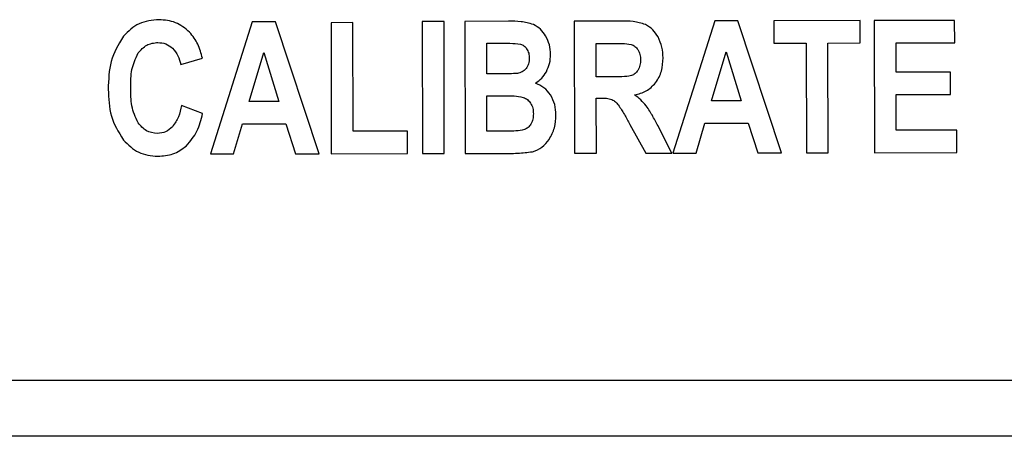
# Model space of a CAD drawing. Units: inches. Extents: x 0 to 8.5, y 0 to 11.
# Drawn here: x 2.9 to 3.8, y 3.8 to 4.1 of the extents above; entities that cross this region are included whole.
import ezdxf

# ---------------------------------------------------------------- set-up
doc = ezdxf.new("R2010")
doc.units = ezdxf.units.IN
doc.header["$LTSCALE"] = 0.75
doc.header["$MEASUREMENT"] = 0
doc.layers.add('Visible', color=7, linetype='Continuous', lineweight=25)

msp = doc.modelspace()

# ---------------------------------------------------------------- linework, layer by layer
at = {"layer": 'Visible'}
for p, q in [((3.14008, 4.10322), (3.10571, 3.99489)), ((3.15906, 4.10326), (3.14008, 4.10322)), ((3.19485, 3.99506), (3.15906, 4.10326)), ((3.22242, 4.10249), (3.20454, 4.10246)), ((3.20454, 4.10246), (3.20474, 3.99508)), ((3.22258, 4.01343), (3.22242, 4.10249)), ((3.29715, 4.10352), (3.27928, 4.10348)), ((3.27928, 4.10348), (3.27948, 3.99522)), ((3.29735, 3.99525), (3.29715, 4.10352)), ((3.34985, 4.10361), (3.31429, 4.10355)), ((3.31429, 4.10355), (3.31449, 3.99528)), ((3.44161, 4.10378), (3.40387, 4.10371)), ((3.40387, 4.10371), (3.40407, 3.99545)), ((3.51887, 4.10393), (3.4845, 3.9956)), ((3.53785, 4.10396), (3.51887, 4.10393)), ((3.57364, 3.99576), (3.53785, 4.10396)), ((3.63791, 4.10415), (3.56738, 4.10402)), ((3.56738, 4.10402), (3.56741, 4.0857)), ((3.63794, 4.08583), (3.63791, 4.10415)), ((3.71545, 4.10429), (3.64958, 4.10417)), ((3.64958, 4.10417), (3.64978, 3.9959)), ((3.71549, 4.08598), (3.71545, 4.10429)), ((3.33219, 4.08556), (3.34253, 4.08558)), ((3.33224, 4.06053), (3.33219, 4.08556)), ((3.42178, 4.08543), (3.43581, 4.08546)), ((3.42183, 4.05796), (3.42178, 4.08543)), ((3.56741, 4.0857), (3.59378, 4.08575)), ((3.59378, 4.08575), (3.59395, 3.9958)), ((3.61165, 4.08579), (3.63794, 4.08583)), ((3.61182, 3.99583), (3.61165, 4.08579)), ((3.66748, 4.08589), (3.71549, 4.08598)), ((3.66753, 4.06189), (3.66748, 4.08589)), ((3.13751, 4.03779), (3.14946, 4.07798)), ((3.14946, 4.07798), (3.16179, 4.03783)), ((3.51629, 4.03849), (3.52825, 4.07869)), ((3.52825, 4.07869), (3.54058, 4.03854)), ((3.08142, 4.06811), (3.09914, 4.07331)), ((3.34406, 4.06055), (3.33224, 4.06053)), ((3.43512, 4.05798), (3.42183, 4.05796)), ((3.71213, 4.06197), (3.66753, 4.06189)), ((3.71217, 4.04373), (3.71213, 4.06197)), ((3.33227, 4.04251), (3.34678, 4.04253)), ((3.33233, 4.01363), (3.33227, 4.04251)), ((3.66756, 4.04365), (3.71217, 4.04373)), ((3.66762, 4.01425), (3.66756, 4.04365)), ((3.09937, 4.02797), (3.082, 4.03466)), ((3.16179, 4.03783), (3.13751, 4.03779)), ((3.42186, 4.04068), (3.42555, 4.04068)), ((3.42194, 3.99548), (3.42186, 4.04068)), ((3.54058, 4.03854), (3.51629, 4.03849)), ((3.12476, 3.99493), (3.13206, 4.01946)), ((3.13206, 4.01946), (3.1676, 4.01953)), ((3.1676, 4.01953), (3.17542, 3.99502)), ((3.44943, 4.01909), (3.46245, 3.99556)), ((3.50355, 3.99563), (3.51084, 4.02016)), ((3.51084, 4.02016), (3.54638, 4.02023)), ((3.54638, 4.02023), (3.5542, 3.99573)), ((3.26719, 4.01351), (3.22258, 4.01343)), ((3.26722, 3.99519), (3.26719, 4.01351)), ((3.34898, 4.01366), (3.33233, 4.01363)), ((3.48383, 3.9956), (3.47301, 4.0167)), ((3.71724, 4.01434), (3.66762, 4.01425)), ((3.71728, 3.99603), (3.71724, 4.01434)), ((3.10571, 3.99489), (3.12476, 3.99493)), ((3.17542, 3.99502), (3.19485, 3.99506)), ((3.20474, 3.99508), (3.26722, 3.99519)), ((3.27948, 3.99522), (3.29735, 3.99525)), ((3.31449, 3.99528), (3.34469, 3.99534)), ((3.40407, 3.99545), (3.42194, 3.99548)), ((3.46245, 3.99556), (3.48383, 3.9956)), ((3.4845, 3.9956), (3.50355, 3.99563)), ((3.5542, 3.99573), (3.57364, 3.99576)), ((3.59395, 3.9958), (3.61182, 3.99583)), ((3.64978, 3.9959), (3.71728, 3.99603)), ((1.43871, 3.80947), (7.04501, 3.80947)), ((7.24186, 3.76347), (1.24186, 3.76347))]:
    msp.add_line(p, q, dxfattribs=at)
for points, knots in [([(3.06359, 4.10493), (3.05791, 4.1044), (3.05223, 4.10386), (3.04248, 4.09935), (3.03857, 4.09543), (3.03442, 4.09129)], [0, 0, 0, 0, 0.0870068, 0.0870068, 0.1740526, 0.1740526, 0.1740526, 0.1740526]), ([(3.0886, 4.09478), (3.08489, 4.09785), (3.08134, 4.10079), (3.07299, 4.10415), (3.06829, 4.10454), (3.06359, 4.10493)], [0, 0, 0, 0, 0.0734095, 0.0734095, 0.1467988, 0.1467988, 0.1467988, 0.1467988]), ([(3.37033, 4.10099), (3.36651, 4.10208), (3.36384, 4.10284), (3.35681, 4.10364), (3.35333, 4.10363), (3.34985, 4.10361)], [0, 0, 0, 0, 0.0605639, 0.0605639, 0.1179146, 0.1179146, 0.1179146, 0.1179146]), ([(3.38033, 4.09163), (3.37902, 4.09358), (3.3777, 4.09552), (3.37438, 4.09867), (3.37252, 4.09974), (3.37033, 4.10099)], [0, 0, 0, 0, 0.0357423, 0.0357423, 0.07165426, 0.07165426, 0.07165426, 0.07165426]), ([(3.46229, 4.10091), (3.45844, 4.10208), (3.45574, 4.10291), (3.44866, 4.1038), (3.44513, 4.10379), (3.44161, 4.10378)], [0, 0, 0, 0, 0.0613457, 0.0613457, 0.1197838, 0.1197838, 0.1197838, 0.1197838]), ([(3.4725, 4.09081), (3.4712, 4.0929), (3.46989, 4.09499), (3.4665, 4.09839), (3.46457, 4.09955), (3.46229, 4.10091)], [0, 0, 0, 0, 0.03755301, 0.03755301, 0.07527067, 0.07527067, 0.07527067, 0.07527067]), ([(3.03442, 4.09129), (3.03, 4.08388), (3.02653, 4.07806), (3.02255, 4.06346), (3.02228, 4.05568), (3.02201, 4.04791)], [0, 0, 0, 0, 0.13149, 0.13149, 0.2612949, 0.2612949, 0.2612949, 0.2612949]), ([(3.09914, 4.07331), (3.09809, 4.07725), (3.09705, 4.08119), (3.09359, 4.08844), (3.09141, 4.09121), (3.0886, 4.09478)], [0, 0, 0, 0, 0.0621123, 0.0621123, 0.125162, 0.125162, 0.125162, 0.125162]), ([(3.38442, 4.07643), (3.38427, 4.0791), (3.38411, 4.08178), (3.38276, 4.08686), (3.38159, 4.08915), (3.38033, 4.09163)], [0, 0, 0, 0, 0.0408744, 0.0408744, 0.08178223, 0.08178223, 0.08178223, 0.08178223]), ([(3.47652, 4.07357), (3.47639, 4.07657), (3.47627, 4.07958), (3.47496, 4.08534), (3.47383, 4.08785), (3.4725, 4.09081)], [0, 0, 0, 0, 0.0458086, 0.0458086, 0.09184176, 0.09184176, 0.09184176, 0.09184176]), ([(3.04663, 4.07765), (3.04877, 4.0801), (3.0509, 4.08254), (3.05478, 4.08465), (3.0562, 4.08516), (3.05958, 4.08586), (3.06113, 4.08605), (3.06267, 4.08624)], [0, 0, 0, 0, 0.04952599, 0.04952599, 0.07208, 0.07208, 0.08968132, 0.08968132, 0.08968132, 0.08968132]), ([(3.06267, 4.08624), (3.0649, 4.08605), (3.06711, 4.08586), (3.0711, 4.0843), (3.07286, 4.08294), (3.07463, 4.08157)], [0, 0, 0, 0, 0.03404444, 0.03404444, 0.06808882, 0.06808882, 0.06808882, 0.06808882]), ([(3.07463, 4.08157), (3.07648, 4.07942), (3.07798, 4.07768), (3.08021, 4.07315), (3.08082, 4.07063), (3.08142, 4.06811)], [0, 0, 0, 0, 0.04324821, 0.04324821, 0.08613227, 0.08613227, 0.08613227, 0.08613227]), ([(3.34253, 4.08558), (3.3454, 4.08561), (3.34827, 4.08565), (3.35436, 4.08545), (3.35656, 4.08521), (3.3597, 4.08487)], [0, 0, 0, 0, 0.04374477, 0.04374477, 0.09305771, 0.09305771, 0.09305771, 0.09305771]), ([(3.3597, 4.08487), (3.3608, 4.08447), (3.36175, 4.08412), (3.36344, 4.08286), (3.36412, 4.08201), (3.36481, 4.08115)], [0, 0, 0, 0, 0.01787208, 0.01787208, 0.03567203, 0.03567203, 0.03567203, 0.03567203]), ([(3.43581, 4.08546), (3.43824, 4.08549), (3.44068, 4.08553), (3.44584, 4.08531), (3.4477, 4.08505), (3.45036, 4.08467)], [0, 0, 0, 0, 0.03714189, 0.03714189, 0.07901734, 0.07901734, 0.07901734, 0.07901734]), ([(3.45036, 4.08467), (3.45149, 4.0842), (3.4526, 4.08372), (3.45448, 4.08229), (3.45523, 4.08132), (3.45598, 4.08036)], [0, 0, 0, 0, 0.01864545, 0.01864545, 0.0372908, 0.0372908, 0.0372908, 0.0372908]), ([(3.04047, 4.04935), (3.0405, 4.05431), (3.04052, 4.05927), (3.04244, 4.06893), (3.04418, 4.07256), (3.04663, 4.07765)], [0, 0, 0, 0, 0.0755791, 0.0755791, 0.1541377, 0.1541377, 0.1541377, 0.1541377]), ([(3.36481, 4.08115), (3.36554, 4.07982), (3.36613, 4.07875), (3.36681, 4.07613), (3.36687, 4.07475), (3.36693, 4.07337)], [0, 0, 0, 0, 0.02315573, 0.02315573, 0.04610101, 0.04610101, 0.04610101, 0.04610101]), ([(3.38096, 4.06228), (3.38204, 4.06461), (3.38303, 4.06677), (3.38417, 4.07149), (3.3843, 4.07396), (3.38442, 4.07643)], [0, 0, 0, 0, 0.03912441, 0.03912441, 0.07821428, 0.07821428, 0.07821428, 0.07821428]), ([(3.45598, 4.08036), (3.45671, 4.07892), (3.45729, 4.07778), (3.45796, 4.07498), (3.45801, 4.07352), (3.45806, 4.07206)], [0, 0, 0, 0, 0.02470787, 0.02470787, 0.04911999, 0.04911999, 0.04911999, 0.04911999]), ([(3.47047, 4.0531), (3.47255, 4.05654), (3.47425, 4.05935), (3.47621, 4.06622), (3.47636, 4.0699), (3.47652, 4.07357)], [0, 0, 0, 0, 0.0613347, 0.0613347, 0.1221692, 0.1221692, 0.1221692, 0.1221692]), ([(3.36693, 4.07337), (3.36686, 4.07183), (3.3668, 4.07029), (3.36597, 4.06742), (3.36525, 4.06627), (3.36436, 4.06483)], [0, 0, 0, 0, 0.02345633, 0.02345633, 0.04715083, 0.04715083, 0.04715083, 0.04715083]), ([(3.45806, 4.07206), (3.45802, 4.07054), (3.45797, 4.06903), (3.45732, 4.06612), (3.45674, 4.06493), (3.45601, 4.06341)], [0, 0, 0, 0, 0.02310432, 0.02310432, 0.04651521, 0.04651521, 0.04651521, 0.04651521]), ([(3.3572, 4.06094), (3.35477, 4.06077), (3.35308, 4.06065), (3.34844, 4.06053), (3.34625, 4.06054), (3.34406, 4.06055)], [0, 0, 0, 0, 0.03709297, 0.03709297, 0.07028535, 0.07028535, 0.07028535, 0.07028535]), ([(3.36436, 4.06483), (3.36329, 4.06378), (3.36235, 4.06286), (3.35995, 4.06158), (3.35858, 4.06126), (3.3572, 4.06094)], [0, 0, 0, 0, 0.02277853, 0.02277853, 0.04550144, 0.04550144, 0.04550144, 0.04550144]), ([(3.37193, 4.05292), (3.37389, 4.05422), (3.37562, 4.05537), (3.37862, 4.05851), (3.37979, 4.06039), (3.38096, 4.06228)], [0, 0, 0, 0, 0.03575827, 0.03575827, 0.07143706, 0.07143706, 0.07143706, 0.07143706]), ([(3.45063, 4.05908), (3.44775, 4.0586), (3.44576, 4.05826), (3.44033, 4.05794), (3.43772, 4.05796), (3.43512, 4.05798)], [0, 0, 0, 0, 0.04446444, 0.04446444, 0.08484408, 0.08484408, 0.08484408, 0.08484408]), ([(3.45601, 4.06341), (3.45531, 4.06245), (3.4546, 4.06149), (3.45281, 4.06004), (3.45177, 4.05958), (3.45063, 4.05908)], [0, 0, 0, 0, 0.01818743, 0.01818743, 0.03639971, 0.03639971, 0.03639971, 0.03639971]), ([(3.04658, 4.02026), (3.04415, 4.02551), (3.04242, 4.02924), (3.04053, 4.03919), (3.0405, 4.04427), (3.04047, 4.04935)], [0, 0, 0, 0, 0.0881897, 0.0881897, 0.1727181, 0.1727181, 0.1727181, 0.1727181]), ([(3.38431, 4.04334), (3.38262, 4.04549), (3.38099, 4.04757), (3.37686, 4.05076), (3.3744, 4.05184), (3.37193, 4.05292)], [0, 0, 0, 0, 0.04161857, 0.04161857, 0.08323171, 0.08323171, 0.08323171, 0.08323171]), ([(3.45317, 4.04332), (3.45652, 4.04414), (3.45986, 4.04497), (3.46566, 4.04819), (3.4679, 4.05048), (3.47047, 4.0531)], [0, 0, 0, 0, 0.0525394, 0.0525394, 0.1052345, 0.1052345, 0.1052345, 0.1052345]), ([(3.02201, 4.04791), (3.02234, 4.04042), (3.02267, 4.03293), (3.02669, 4.01894), (3.03016, 4.0133), (3.03449, 4.00628)], [0, 0, 0, 0, 0.114233, 0.114233, 0.2296079, 0.2296079, 0.2296079, 0.2296079]), ([(3.34678, 4.04253), (3.34935, 4.04256), (3.35192, 4.04258), (3.35723, 4.04221), (3.3592, 4.04183), (3.36206, 4.04127)], [0, 0, 0, 0, 0.03917817, 0.03917817, 0.0816011, 0.0816011, 0.0816011, 0.0816011]), ([(3.36206, 4.04127), (3.36328, 4.04073), (3.36446, 4.04022), (3.36646, 4.03865), (3.36726, 4.03761), (3.36806, 4.03657)], [0, 0, 0, 0, 0.02036843, 0.02036843, 0.04073279, 0.04073279, 0.04073279, 0.04073279]), ([(3.3888, 4.02681), (3.38865, 4.02973), (3.38851, 4.03265), (3.38704, 4.03819), (3.38578, 4.04056), (3.38431, 4.04334)], [0, 0, 0, 0, 0.04462096, 0.04462096, 0.08943143, 0.08943143, 0.08943143, 0.08943143]), ([(3.46271, 4.03429), (3.46121, 4.03607), (3.45987, 4.03765), (3.45668, 4.04066), (3.45492, 4.04199), (3.45317, 4.04332)], [0, 0, 0, 0, 0.03552263, 0.03552263, 0.07096624, 0.07096624, 0.07096624, 0.07096624]), ([(3.082, 4.03466), (3.08134, 4.03148), (3.08068, 4.02831), (3.07826, 4.02238), (3.07669, 4.02016), (3.07457, 4.01718)], [0, 0, 0, 0, 0.04935274, 0.04935274, 0.09992722, 0.09992722, 0.09992722, 0.09992722]), ([(3.36806, 4.03657), (3.36884, 4.03507), (3.36947, 4.03385), (3.37021, 4.03092), (3.37027, 4.02938), (3.37033, 4.02784)], [0, 0, 0, 0, 0.02570991, 0.02570991, 0.05121213, 0.05121213, 0.05121213, 0.05121213]), ([(3.42555, 4.04068), (3.42708, 4.04068), (3.42862, 4.04068), (3.43169, 4.04031), (3.43288, 4.03997), (3.43456, 4.03948)], [0, 0, 0, 0, 0.02334818, 0.02334818, 0.04775202, 0.04775202, 0.04775202, 0.04775202]), ([(3.43456, 4.03948), (3.4357, 4.03886), (3.43661, 4.03836), (3.43838, 4.03686), (3.43914, 4.03596), (3.43989, 4.03506)], [0, 0, 0, 0, 0.01971733, 0.01971733, 0.03924522, 0.03924522, 0.03924522, 0.03924522]), ([(3.43989, 4.03506), (3.44182, 4.03216), (3.44316, 4.03016), (3.44647, 4.02455), (3.44795, 4.02182), (3.44943, 4.01909)], [0, 0, 0, 0, 0.0530698, 0.0530698, 0.1012317, 0.1012317, 0.1012317, 0.1012317]), ([(3.47301, 4.0167), (3.47146, 4.01973), (3.4699, 4.02276), (3.46641, 4.02881), (3.46489, 4.03106), (3.46271, 4.03429)], [0, 0, 0, 0, 0.0518864, 0.0518864, 0.1067007, 0.1067007, 0.1067007, 0.1067007]), ([(3.0859, 4.00139), (3.08963, 4.00574), (3.09247, 4.00906), (3.09688, 4.01806), (3.09812, 4.02301), (3.09937, 4.02797)], [0, 0, 0, 0, 0.0871855, 0.0871855, 0.1728686, 0.1728686, 0.1728686, 0.1728686]), ([(3.37033, 4.02784), (3.37028, 4.02635), (3.37023, 4.02486), (3.36955, 4.022), (3.36896, 4.0208), (3.36824, 4.01933)], [0, 0, 0, 0, 0.02278895, 0.02278895, 0.04577178, 0.04577178, 0.04577178, 0.04577178]), ([(3.38315, 4.00682), (3.38501, 4.01015), (3.38661, 4.01301), (3.38845, 4.0197), (3.38862, 4.02325), (3.3888, 4.02681)], [0, 0, 0, 0, 0.0581093, 0.0581093, 0.1159939, 0.1159939, 0.1159939, 0.1159939]), ([(3.06232, 4.01165), (3.059, 4.01207), (3.05597, 4.01245), (3.05198, 4.01466), (3.05077, 4.01569), (3.0486, 4.01787), (3.04759, 4.01907), (3.04658, 4.02026)], [0, 0, 0, 0, 0.0510852, 0.0510852, 0.077738, 0.077738, 0.1038168, 0.1038168, 0.1038168, 0.1038168]), ([(3.07457, 4.01718), (3.07283, 4.0156), (3.07108, 4.01402), (3.067, 4.01216), (3.06474, 4.01191), (3.06232, 4.01165)], [0, 0, 0, 0, 0.03589983, 0.03589983, 0.07182165, 0.07182165, 0.07182165, 0.07182165]), ([(3.36824, 4.01933), (3.36756, 4.01836), (3.36688, 4.01739), (3.36515, 4.01588), (3.36417, 4.01539), (3.36303, 4.01483)], [0, 0, 0, 0, 0.01806142, 0.01806142, 0.03619986, 0.03619986, 0.03619986, 0.03619986]), ([(3.36303, 4.01483), (3.36042, 4.01432), (3.35862, 4.01396), (3.35371, 4.01362), (3.35134, 4.01364), (3.34898, 4.01366)], [0, 0, 0, 0, 0.04051308, 0.04051308, 0.0774703, 0.0774703, 0.0774703, 0.0774703]), ([(3.03449, 4.00628), (3.03841, 4.00235), (3.04228, 3.99847), (3.05167, 3.99404), (3.05716, 3.9935), (3.06265, 3.99297)], [0, 0, 0, 0, 0.0845541, 0.0845541, 0.1691067, 0.1691067, 0.1691067, 0.1691067]), ([(3.06265, 3.99297), (3.06693, 3.99328), (3.07121, 3.99359), (3.07897, 3.99637), (3.08228, 3.99877), (3.0859, 4.00139)], [0, 0, 0, 0, 0.0653341, 0.0653341, 0.1307432, 0.1307432, 0.1307432, 0.1307432]), ([(3.36973, 3.99671), (3.37268, 3.99785), (3.37513, 3.99879), (3.37958, 4.00222), (3.38137, 4.00452), (3.38315, 4.00682)], [0, 0, 0, 0, 0.0481943, 0.0481943, 0.09607958, 0.09607958, 0.09607958, 0.09607958]), ([(3.34469, 3.99534), (3.34888, 3.99531), (3.35307, 3.99528), (3.36185, 3.99569), (3.36507, 3.99611), (3.36973, 3.99671)], [0, 0, 0, 0, 0.0638503, 0.0638503, 0.134191, 0.134191, 0.134191, 0.134191])]:
    msp.add_open_spline(points, degree=3, knots=knots, dxfattribs=at)

doc.saveas('drawing.dxf')
